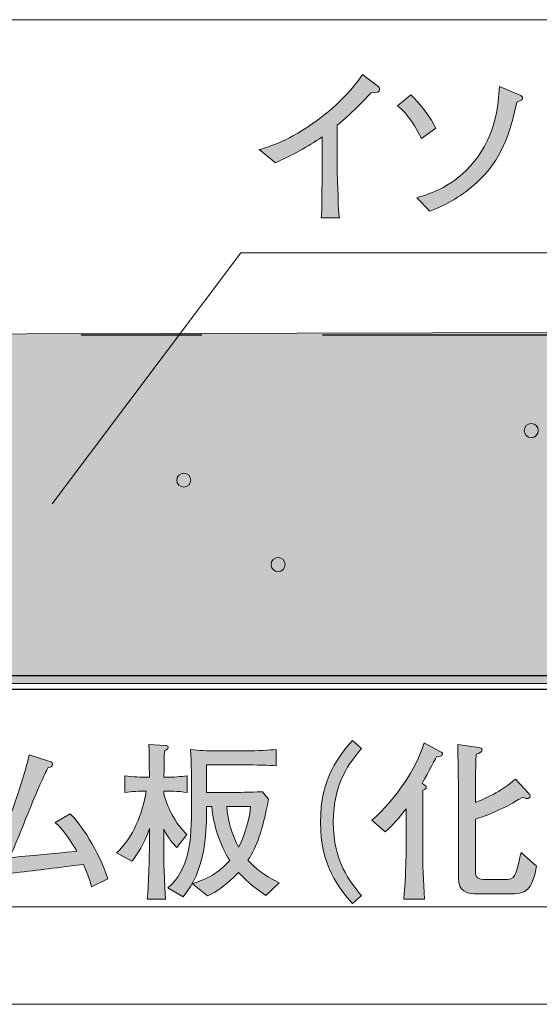
# Model space of a CAD drawing. Units: inches. Extents: x 33 to 149, y -138 to -118.
# Drawn here: x 61 to 68, y -138 to -126 of the extents above; entities that cross this region are included whole.
import ezdxf

# ---------------------------------------------------------------- set-up
doc = ezdxf.new("R2010")
doc.units = ezdxf.units.IN
doc.header["$MEASUREMENT"] = 0
doc.linetypes.add('AI-Linetype-1', pattern=[15.500068, 8.000012, -1.500011, 1.500011, -1.500011, 1.500011, -1.500011])
doc.layers.add('_U+30EC_U+30A4_U+30E4_U+30FC 1', color=7, linetype='Continuous')

# ---------------------------------------------------------------- blocks, each defined once
blk = doc.blocks.new('block 5')
at = {"layer": '_U+30EC_U+30A4_U+30E4_U+30FC 1', "true_color": 0x221814}
h = blk.add_hatch(color=179, dxfattribs=at)
h.dxf.hatch_style = 2
edge = h.paths.add_edge_path()
edge.add_spline(control_points=[(63.151, -135.148), (63.151, -135.148), (63.119, -135.148), (63.119, -135.148), (63.119, -135.201), (63.16, -135.317), (63.2, -135.398), (63.272, -135.546), (63.358, -135.639), (63.407, -135.69), (63.407, -135.69), (63.282, -135.85), (63.282, -135.85), (63.227, -135.793), (63.187, -135.749), (63.119, -135.622), (63.119, -135.622), (63.119, -135.819), (63.119, -135.819), (63.119, -135.985), (63.119, -136.087), (63.141, -136.491), (63.141, -136.491), (62.914, -136.491), (62.914, -136.491), (62.929, -136.35), (62.942, -135.91), (62.942, -135.831), (62.942, -135.831), (62.942, -135.613), (62.942, -135.613), (62.874, -135.817), (62.792, -135.929), (62.724, -136.02), (62.724, -136.02), (62.533, -135.918), (62.533, -135.918), (62.745, -135.717), (62.853, -135.436), (62.901, -135.148), (62.813, -135.148), (62.724, -135.152), (62.637, -135.165), (62.637, -135.165), (62.637, -134.957), (62.637, -134.957), (62.726, -134.973), (62.857, -134.975), (62.895, -134.975), (62.895, -134.975), (62.942, -134.975), (62.942, -134.975), (62.939, -134.926), (62.939, -134.706), (62.937, -134.661), (62.937, -134.619), (62.937, -134.606), (62.933, -134.568), (62.933, -134.568), (63.141, -134.581), (63.141, -134.581), (63.151, -134.581), (63.174, -134.583), (63.174, -134.602), (63.174, -134.625), (63.149, -134.636), (63.128, -134.647), (63.126, -134.68), (63.122, -134.928), (63.122, -134.975), (63.122, -134.975), (63.151, -134.975), (63.151, -134.975), (63.238, -134.975), (63.327, -134.97), (63.411, -134.957), (63.411, -134.957), (63.411, -135.165), (63.411, -135.165), (63.299, -135.148), (63.162, -135.148), (63.151, -135.148)], knot_values=[0, 0, 0, 0, 1, 1, 1, 2, 2, 2, 3, 3, 3, 4, 4, 4, 5, 5, 5, 6, 6, 6, 7, 7, 7, 8, 8, 8, 9, 9, 9, 10, 10, 10, 11, 11, 11, 12, 12, 12, 13, 13, 13, 14, 14, 14, 15, 15, 15, 16, 16, 16, 17, 17, 17, 18, 18, 18, 19, 19, 19, 20, 20, 20, 21, 21, 21, 22, 22, 22, 23, 23, 23, 24, 24, 24, 25, 25, 25, 26, 26, 26, 27, 27, 27, 27], degree=3, periodic=1)
edge = h.paths.add_edge_path()
edge.add_spline(control_points=[(64.389, -136.445), (64.207, -136.324), (64.128, -136.248), (64.05, -136.159), (63.898, -136.32), (63.784, -136.394), (63.665, -136.453), (63.665, -136.453), (63.479, -136.303), (63.479, -136.303), (63.657, -136.24), (63.803, -136.168), (63.94, -136.013), (63.813, -135.808), (63.741, -135.578), (63.716, -135.339), (63.716, -135.339), (63.652, -135.339), (63.652, -135.339), (63.652, -135.339), (63.652, -135.427), (63.652, -135.427), (63.652, -135.664), (63.633, -136.147), (63.36, -136.462), (63.36, -136.462), (63.172, -136.35), (63.172, -136.35), (63.435, -136.123), (63.466, -135.772), (63.466, -135.328), (63.466, -134.996), (63.462, -134.782), (63.454, -134.632), (63.559, -134.643), (63.646, -134.647), (63.799, -134.647), (63.799, -134.647), (64.167, -134.647), (64.167, -134.647), (64.262, -134.647), (64.444, -134.638), (64.518, -134.63), (64.518, -134.63), (64.518, -134.835), (64.518, -134.835), (64.418, -134.825), (64.304, -134.822), (64.071, -134.822), (64.071, -134.822), (64.029, -134.822), (64.029, -134.822), (64.029, -134.822), (63.652, -134.822), (63.652, -134.822), (63.652, -134.822), (63.652, -135.165), (63.652, -135.165), (63.652, -135.165), (64.006, -135.165), (64.006, -135.165), (64.059, -135.165), (64.298, -135.159), (64.346, -135.157), (64.346, -135.157), (64.423, -135.248), (64.423, -135.248), (64.34, -135.66), (64.283, -135.827), (64.167, -136.007), (64.255, -136.104), (64.353, -136.193), (64.554, -136.29), (64.554, -136.29), (64.389, -136.445), (64.389, -136.445)], knot_values=[0, 0, 0, 0, 1, 1, 1, 2, 2, 2, 3, 3, 3, 4, 4, 4, 5, 5, 5, 6, 6, 6, 7, 7, 7, 8, 8, 8, 9, 9, 9, 10, 10, 10, 11, 11, 11, 12, 12, 12, 13, 13, 13, 14, 14, 14, 15, 15, 15, 16, 16, 16, 17, 17, 17, 18, 18, 18, 19, 19, 19, 20, 20, 20, 21, 21, 21, 22, 22, 22, 23, 23, 23, 24, 24, 24, 25, 25, 25, 25], degree=3, periodic=1)
edge = h.paths.add_edge_path()
edge.add_spline(control_points=[(63.902, -135.339), (63.919, -135.516), (63.966, -135.69), (64.05, -135.846), (64.097, -135.755), (64.175, -135.576), (64.2, -135.339), (64.2, -135.339), (63.902, -135.339), (63.902, -135.339)], knot_values=[0, 0, 0, 0, 1, 1, 1, 2, 2, 2, 3, 3, 3, 3], degree=3, periodic=1)
h = blk.add_hatch(color=179, dxfattribs=at)
h.dxf.hatch_style = 2
edge = h.paths.add_edge_path()
edge.add_spline(control_points=[(65.466, -136.548), (65.301, -136.356), (65.068, -136.081), (65.068, -135.533), (65.068, -134.985), (65.301, -134.71), (65.466, -134.518), (65.466, -134.518), (65.578, -134.617), (65.578, -134.617), (65.439, -134.784), (65.227, -135.04), (65.227, -135.533), (65.227, -136.026), (65.439, -136.282), (65.578, -136.449), (65.578, -136.449), (65.466, -136.548), (65.466, -136.548)], knot_values=[0, 0, 0, 0, 1, 1, 1, 2, 2, 2, 3, 3, 3, 4, 4, 4, 5, 5, 5, 6, 6, 6, 6], degree=3, periodic=1)
h = blk.add_hatch(color=179, dxfattribs=at)
h.dxf.hatch_style = 2
edge = h.paths.add_edge_path()
edge.add_spline(control_points=[(66.512, -134.72), (66.483, -134.774), (66.36, -135.008), (66.332, -135.055), (66.332, -135.055), (66.358, -135.07), (66.358, -135.07), (66.37, -135.078), (66.383, -135.085), (66.383, -135.101), (66.383, -135.12), (66.373, -135.125), (66.343, -135.137), (66.339, -135.285), (66.339, -135.347), (66.339, -135.467), (66.339, -135.467), (66.339, -135.954), (66.339, -135.954), (66.339, -136.005), (66.347, -136.286), (66.362, -136.491), (66.362, -136.491), (66.106, -136.491), (66.106, -136.491), (66.119, -136.295), (66.132, -136.1), (66.132, -135.952), (66.132, -135.952), (66.132, -135.368), (66.132, -135.368), (66.034, -135.495), (65.971, -135.569), (65.873, -135.653), (65.873, -135.653), (65.708, -135.51), (65.708, -135.51), (66.011, -135.243), (66.256, -134.869), (66.358, -134.549), (66.358, -134.549), (66.561, -134.659), (66.561, -134.659), (66.578, -134.668), (66.586, -134.672), (66.586, -134.685), (66.586, -134.716), (66.542, -134.718), (66.512, -134.72)], knot_values=[0, 0, 0, 0, 1, 1, 1, 2, 2, 2, 3, 3, 3, 4, 4, 4, 5, 5, 5, 6, 6, 6, 7, 7, 7, 8, 8, 8, 9, 9, 9, 10, 10, 10, 11, 11, 11, 12, 12, 12, 13, 13, 13, 14, 14, 14, 15, 15, 15, 16, 16, 16, 16], degree=3, periodic=1)
edge = h.paths.add_edge_path()
edge.add_spline(control_points=[(67.401, -136.428), (67.401, -136.428), (67.031, -136.428), (67.031, -136.428), (66.883, -136.428), (66.783, -136.394), (66.783, -136.233), (66.783, -136.233), (66.783, -135.114), (66.783, -135.114), (66.783, -134.985), (66.781, -134.939), (66.775, -134.57), (66.775, -134.57), (67.037, -134.606), (67.037, -134.606), (67.056, -134.608), (67.077, -134.617), (67.077, -134.636), (67.077, -134.664), (67.043, -134.676), (67.003, -134.689), (66.997, -134.955), (66.995, -134.996), (66.995, -135.114), (66.995, -135.114), (66.995, -135.288), (66.995, -135.288), (67.081, -135.258), (67.327, -135.15), (67.492, -134.998), (67.492, -134.998), (67.659, -135.18), (67.659, -135.18), (67.665, -135.188), (67.676, -135.203), (67.676, -135.214), (67.676, -135.23), (67.655, -135.241), (67.638, -135.241), (67.625, -135.241), (67.61, -135.234), (67.583, -135.224), (67.43, -135.315), (67.413, -135.326), (67.295, -135.378), (67.126, -135.457), (67.054, -135.48), (66.995, -135.497), (66.995, -135.497), (66.995, -136.123), (66.995, -136.123), (66.995, -136.197), (66.995, -136.246), (67.094, -136.246), (67.094, -136.246), (67.392, -136.246), (67.392, -136.246), (67.462, -136.246), (67.477, -136.21), (67.492, -136.172), (67.513, -136.121), (67.538, -136.032), (67.562, -135.912), (67.562, -135.912), (67.756, -136.083), (67.756, -136.083), (67.693, -136.4), (67.631, -136.428), (67.401, -136.428)], knot_values=[0, 0, 0, 0, 1, 1, 1, 2, 2, 2, 3, 3, 3, 4, 4, 4, 5, 5, 5, 6, 6, 6, 7, 7, 7, 8, 8, 8, 9, 9, 9, 10, 10, 10, 11, 11, 11, 12, 12, 12, 13, 13, 13, 14, 14, 14, 15, 15, 15, 16, 16, 16, 17, 17, 17, 18, 18, 18, 19, 19, 19, 20, 20, 20, 21, 21, 21, 22, 22, 22, 23, 23, 23, 23], degree=3, periodic=1)
h = blk.add_hatch(color=179, dxfattribs=at)
h.dxf.hatch_style = 2
edge = h.paths.add_edge_path()
edge.add_spline(control_points=[(62.222, -136.339), (62.198, -136.248), (62.183, -136.208), (62.12, -136.06), (61.697, -136.113), (61.566, -136.13), (61.202, -136.172), (61.124, -136.18), (60.889, -136.21), (60.832, -136.233), (60.775, -136.259), (60.768, -136.261), (60.753, -136.261), (60.734, -136.261), (60.736, -136.254), (60.724, -136.204), (60.724, -136.204), (60.673, -135.999), (60.673, -135.999), (60.743, -136.003), (60.806, -136.003), (61.001, -135.99), (61.109, -135.762), (61.399, -134.955), (61.447, -134.699), (61.447, -134.699), (61.68, -134.771), (61.68, -134.771), (61.72, -134.784), (61.737, -134.788), (61.737, -134.814), (61.737, -134.846), (61.71, -134.852), (61.678, -134.858), (61.64, -134.943), (61.54, -135.15), (61.428, -135.432), (61.327, -135.687), (61.316, -135.715), (61.204, -135.975), (61.608, -135.941), (61.652, -135.939), (62.04, -135.895), (62.027, -135.874), (61.898, -135.653), (61.771, -135.537), (61.771, -135.537), (61.957, -135.432), (61.957, -135.432), (62.084, -135.554), (62.304, -135.876), (62.425, -136.238), (62.425, -136.238), (62.222, -136.339), (62.222, -136.339)], knot_values=[0, 0, 0, 0, 1, 1, 1, 2, 2, 2, 3, 3, 3, 4, 4, 4, 5, 5, 5, 6, 6, 6, 7, 7, 7, 8, 8, 8, 9, 9, 9, 10, 10, 10, 11, 11, 11, 12, 12, 12, 13, 13, 13, 14, 14, 14, 15, 15, 15, 16, 16, 16, 17, 17, 17, 18, 18, 18, 18], degree=3, periodic=1)
at = {"layer": '_U+30EC_U+30A4_U+30E4_U+30FC 1', "lineweight": 0}
for points, knots in [([(63.151, -135.148), (63.151, -135.148), (63.119, -135.148), (63.119, -135.148), (63.119, -135.201), (63.16, -135.317), (63.2, -135.398), (63.272, -135.546), (63.358, -135.639), (63.407, -135.69), (63.407, -135.69), (63.282, -135.85), (63.282, -135.85), (63.227, -135.793), (63.187, -135.749), (63.119, -135.622), (63.119, -135.622), (63.119, -135.819), (63.119, -135.819), (63.119, -135.985), (63.119, -136.087), (63.141, -136.491), (63.141, -136.491), (62.914, -136.491), (62.914, -136.491), (62.929, -136.35), (62.942, -135.91), (62.942, -135.831), (62.942, -135.831), (62.942, -135.613), (62.942, -135.613), (62.874, -135.817), (62.792, -135.929), (62.724, -136.02), (62.724, -136.02), (62.533, -135.918), (62.533, -135.918), (62.745, -135.717), (62.853, -135.436), (62.901, -135.148), (62.813, -135.148), (62.724, -135.152), (62.637, -135.165), (62.637, -135.165), (62.637, -134.957), (62.637, -134.957), (62.726, -134.973), (62.857, -134.975), (62.895, -134.975), (62.895, -134.975), (62.942, -134.975), (62.942, -134.975), (62.939, -134.926), (62.939, -134.706), (62.937, -134.661), (62.937, -134.619), (62.937, -134.606), (62.933, -134.568), (62.933, -134.568), (63.141, -134.581), (63.141, -134.581), (63.151, -134.581), (63.174, -134.583), (63.174, -134.602), (63.174, -134.625), (63.149, -134.636), (63.128, -134.647), (63.126, -134.68), (63.122, -134.928), (63.122, -134.975), (63.122, -134.975), (63.151, -134.975), (63.151, -134.975), (63.238, -134.975), (63.327, -134.97), (63.411, -134.957), (63.411, -134.957), (63.411, -135.165), (63.411, -135.165), (63.299, -135.148), (63.162, -135.148), (63.151, -135.148)], [0, 0, 0, 0, 1, 1, 1, 2, 2, 2, 3, 3, 3, 4, 4, 4, 5, 5, 5, 6, 6, 6, 7, 7, 7, 8, 8, 8, 9, 9, 9, 10, 10, 10, 11, 11, 11, 12, 12, 12, 13, 13, 13, 14, 14, 14, 15, 15, 15, 16, 16, 16, 17, 17, 17, 18, 18, 18, 19, 19, 19, 20, 20, 20, 21, 21, 21, 22, 22, 22, 23, 23, 23, 24, 24, 24, 25, 25, 25, 26, 26, 26, 27, 27, 27, 27]), ([(65.466, -136.548), (65.301, -136.356), (65.068, -136.081), (65.068, -135.533), (65.068, -134.985), (65.301, -134.71), (65.466, -134.518), (65.466, -134.518), (65.578, -134.617), (65.578, -134.617), (65.439, -134.784), (65.227, -135.04), (65.227, -135.533), (65.227, -136.026), (65.439, -136.282), (65.578, -136.449), (65.578, -136.449), (65.466, -136.548), (65.466, -136.548)], [0, 0, 0, 0, 1, 1, 1, 2, 2, 2, 3, 3, 3, 4, 4, 4, 5, 5, 5, 6, 6, 6, 6]), ([(66.512, -134.72), (66.483, -134.774), (66.36, -135.008), (66.332, -135.055), (66.332, -135.055), (66.358, -135.07), (66.358, -135.07), (66.37, -135.078), (66.383, -135.085), (66.383, -135.101), (66.383, -135.12), (66.373, -135.125), (66.343, -135.137), (66.339, -135.285), (66.339, -135.347), (66.339, -135.467), (66.339, -135.467), (66.339, -135.954), (66.339, -135.954), (66.339, -136.005), (66.347, -136.286), (66.362, -136.491), (66.362, -136.491), (66.106, -136.491), (66.106, -136.491), (66.119, -136.295), (66.132, -136.1), (66.132, -135.952), (66.132, -135.952), (66.132, -135.368), (66.132, -135.368), (66.034, -135.495), (65.971, -135.569), (65.873, -135.653), (65.873, -135.653), (65.708, -135.51), (65.708, -135.51), (66.011, -135.243), (66.256, -134.869), (66.358, -134.549), (66.358, -134.549), (66.561, -134.659), (66.561, -134.659), (66.578, -134.668), (66.586, -134.672), (66.586, -134.685), (66.586, -134.716), (66.542, -134.718), (66.512, -134.72)], [0, 0, 0, 0, 1, 1, 1, 2, 2, 2, 3, 3, 3, 4, 4, 4, 5, 5, 5, 6, 6, 6, 7, 7, 7, 8, 8, 8, 9, 9, 9, 10, 10, 10, 11, 11, 11, 12, 12, 12, 13, 13, 13, 14, 14, 14, 15, 15, 15, 16, 16, 16, 16]), ([(67.401, -136.428), (67.401, -136.428), (67.031, -136.428), (67.031, -136.428), (66.883, -136.428), (66.783, -136.394), (66.783, -136.233), (66.783, -136.233), (66.783, -135.114), (66.783, -135.114), (66.783, -134.985), (66.781, -134.939), (66.775, -134.57), (66.775, -134.57), (67.037, -134.606), (67.037, -134.606), (67.056, -134.608), (67.077, -134.617), (67.077, -134.636), (67.077, -134.664), (67.043, -134.676), (67.003, -134.689), (66.997, -134.955), (66.995, -134.996), (66.995, -135.114), (66.995, -135.114), (66.995, -135.288), (66.995, -135.288), (67.081, -135.258), (67.327, -135.15), (67.492, -134.998), (67.492, -134.998), (67.659, -135.18), (67.659, -135.18), (67.665, -135.188), (67.676, -135.203), (67.676, -135.214), (67.676, -135.23), (67.655, -135.241), (67.638, -135.241), (67.625, -135.241), (67.61, -135.234), (67.583, -135.224), (67.43, -135.315), (67.413, -135.326), (67.295, -135.378), (67.126, -135.457), (67.054, -135.48), (66.995, -135.497), (66.995, -135.497), (66.995, -136.123), (66.995, -136.123), (66.995, -136.197), (66.995, -136.246), (67.094, -136.246), (67.094, -136.246), (67.392, -136.246), (67.392, -136.246), (67.462, -136.246), (67.477, -136.21), (67.492, -136.172), (67.513, -136.121), (67.538, -136.032), (67.562, -135.912), (67.562, -135.912), (67.756, -136.083), (67.756, -136.083), (67.693, -136.4), (67.631, -136.428), (67.401, -136.428)], [0, 0, 0, 0, 1, 1, 1, 2, 2, 2, 3, 3, 3, 4, 4, 4, 5, 5, 5, 6, 6, 6, 7, 7, 7, 8, 8, 8, 9, 9, 9, 10, 10, 10, 11, 11, 11, 12, 12, 12, 13, 13, 13, 14, 14, 14, 15, 15, 15, 16, 16, 16, 17, 17, 17, 18, 18, 18, 19, 19, 19, 20, 20, 20, 21, 21, 21, 22, 22, 22, 23, 23, 23, 23]), ([(62.222, -136.339), (62.198, -136.248), (62.183, -136.208), (62.12, -136.06), (61.697, -136.113), (61.566, -136.13), (61.202, -136.172), (61.124, -136.18), (60.889, -136.21), (60.832, -136.233), (60.775, -136.259), (60.768, -136.261), (60.753, -136.261), (60.734, -136.261), (60.736, -136.254), (60.724, -136.204), (60.724, -136.204), (60.673, -135.999), (60.673, -135.999), (60.743, -136.003), (60.806, -136.003), (61.001, -135.99), (61.109, -135.762), (61.399, -134.955), (61.447, -134.699), (61.447, -134.699), (61.68, -134.771), (61.68, -134.771), (61.72, -134.784), (61.737, -134.788), (61.737, -134.814), (61.737, -134.846), (61.71, -134.852), (61.678, -134.858), (61.64, -134.943), (61.54, -135.15), (61.428, -135.432), (61.327, -135.687), (61.316, -135.715), (61.204, -135.975), (61.608, -135.941), (61.652, -135.939), (62.04, -135.895), (62.027, -135.874), (61.898, -135.653), (61.771, -135.537), (61.771, -135.537), (61.957, -135.432), (61.957, -135.432), (62.084, -135.554), (62.304, -135.876), (62.425, -136.238), (62.425, -136.238), (62.222, -136.339), (62.222, -136.339)], [0, 0, 0, 0, 1, 1, 1, 2, 2, 2, 3, 3, 3, 4, 4, 4, 5, 5, 5, 6, 6, 6, 7, 7, 7, 8, 8, 8, 9, 9, 9, 10, 10, 10, 11, 11, 11, 12, 12, 12, 13, 13, 13, 14, 14, 14, 15, 15, 15, 16, 16, 16, 17, 17, 17, 18, 18, 18, 18]), ([(64.389, -136.445), (64.207, -136.324), (64.128, -136.248), (64.05, -136.159), (63.898, -136.32), (63.784, -136.394), (63.665, -136.453), (63.665, -136.453), (63.479, -136.303), (63.479, -136.303), (63.657, -136.24), (63.803, -136.168), (63.94, -136.013), (63.813, -135.808), (63.741, -135.578), (63.716, -135.339), (63.716, -135.339), (63.652, -135.339), (63.652, -135.339), (63.652, -135.339), (63.652, -135.427), (63.652, -135.427), (63.652, -135.664), (63.633, -136.147), (63.36, -136.462), (63.36, -136.462), (63.172, -136.35), (63.172, -136.35), (63.435, -136.123), (63.466, -135.772), (63.466, -135.328), (63.466, -134.996), (63.462, -134.782), (63.454, -134.632), (63.559, -134.643), (63.646, -134.647), (63.799, -134.647), (63.799, -134.647), (64.167, -134.647), (64.167, -134.647), (64.262, -134.647), (64.444, -134.638), (64.518, -134.63), (64.518, -134.63), (64.518, -134.835), (64.518, -134.835), (64.418, -134.825), (64.304, -134.822), (64.071, -134.822), (64.071, -134.822), (64.029, -134.822), (64.029, -134.822), (64.029, -134.822), (63.652, -134.822), (63.652, -134.822), (63.652, -134.822), (63.652, -135.165), (63.652, -135.165), (63.652, -135.165), (64.006, -135.165), (64.006, -135.165), (64.059, -135.165), (64.298, -135.159), (64.346, -135.157), (64.346, -135.157), (64.423, -135.248), (64.423, -135.248), (64.34, -135.66), (64.283, -135.827), (64.167, -136.007), (64.255, -136.104), (64.353, -136.193), (64.554, -136.29), (64.554, -136.29), (64.389, -136.445), (64.389, -136.445)], [0, 0, 0, 0, 1, 1, 1, 2, 2, 2, 3, 3, 3, 4, 4, 4, 5, 5, 5, 6, 6, 6, 7, 7, 7, 8, 8, 8, 9, 9, 9, 10, 10, 10, 11, 11, 11, 12, 12, 12, 13, 13, 13, 14, 14, 14, 15, 15, 15, 16, 16, 16, 17, 17, 17, 18, 18, 18, 19, 19, 19, 20, 20, 20, 21, 21, 21, 22, 22, 22, 23, 23, 23, 24, 24, 24, 25, 25, 25, 25]), ([(63.902, -135.339), (63.919, -135.516), (63.966, -135.69), (64.05, -135.846), (64.097, -135.755), (64.175, -135.576), (64.2, -135.339), (64.2, -135.339), (63.902, -135.339), (63.902, -135.339)], [0, 0, 0, 0, 1, 1, 1, 2, 2, 2, 3, 3, 3, 3])]:
    blk.add_open_spline(points, degree=3, knots=knots, dxfattribs=at)
blk = doc.blocks.new('block 7')
at = {"layer": '_U+30EC_U+30A4_U+30E4_U+30FC 1', "true_color": 0x221814}
h = blk.add_hatch(color=179, dxfattribs=at)
h.dxf.hatch_style = 2
edge = h.paths.add_edge_path()
edge.add_spline(control_points=[(65.7, -126.46), (65.491, -126.674), (65.419, -126.746), (65.277, -126.864), (65.277, -126.864), (65.277, -127.431), (65.277, -127.431), (65.277, -127.582), (65.284, -127.6), (65.288, -127.778), (65.29, -127.909), (65.296, -127.958), (65.303, -128.017), (65.303, -128.017), (65.076, -128.017), (65.076, -128.017), (65.08, -127.973), (65.085, -127.926), (65.085, -127.918), (65.085, -127.838), (65.089, -127.486), (65.089, -127.414), (65.089, -127.414), (65.089, -127.008), (65.089, -127.008), (64.907, -127.133), (64.712, -127.243), (64.509, -127.33), (64.509, -127.33), (64.306, -127.167), (64.306, -127.167), (64.429, -127.131), (64.685, -127.057), (65.03, -126.801), (65.245, -126.642), (65.438, -126.454), (65.59, -126.234), (65.59, -126.234), (65.783, -126.378), (65.783, -126.378), (65.795, -126.388), (65.804, -126.403), (65.804, -126.416), (65.804, -126.456), (65.766, -126.456), (65.7, -126.46)], knot_values=[0, 0, 0, 0, 1, 1, 1, 2, 2, 2, 3, 3, 3, 4, 4, 4, 5, 5, 5, 6, 6, 6, 7, 7, 7, 8, 8, 8, 9, 9, 9, 10, 10, 10, 11, 11, 11, 12, 12, 12, 13, 13, 13, 14, 14, 14, 15, 15, 15, 15], degree=3, periodic=1)
h = blk.add_hatch(color=179, dxfattribs=at)
h.dxf.hatch_style = 2
edge = h.paths.add_edge_path()
edge.add_spline(control_points=[(66.323, -127.031), (66.266, -126.911), (66.148, -126.712), (66.025, -126.621), (66.025, -126.621), (66.192, -126.484), (66.192, -126.484), (66.3, -126.587), (66.454, -126.784), (66.501, -126.902), (66.501, -126.902), (66.323, -127.031), (66.323, -127.031)], knot_values=[0, 0, 0, 0, 1, 1, 1, 2, 2, 2, 3, 3, 3, 4, 4, 4, 4], degree=3, periodic=1)
edge = h.paths.add_edge_path()
edge.add_spline(control_points=[(67.508, -126.577), (67.427, -126.964), (67.322, -127.298), (67.011, -127.577), (66.841, -127.732), (66.645, -127.854), (66.429, -127.931), (66.429, -127.931), (66.266, -127.766), (66.266, -127.766), (66.433, -127.717), (66.731, -127.624), (66.979, -127.315), (67.252, -126.976), (67.281, -126.613), (67.294, -126.382), (67.294, -126.382), (67.537, -126.486), (67.537, -126.486), (67.573, -126.5), (67.582, -126.511), (67.582, -126.524), (67.582, -126.545), (67.575, -126.549), (67.508, -126.577)], knot_values=[0, 0, 0, 0, 1, 1, 1, 2, 2, 2, 3, 3, 3, 4, 4, 4, 5, 5, 5, 6, 6, 6, 7, 7, 7, 8, 8, 8, 8], degree=3, periodic=1)
at = {"layer": '_U+30EC_U+30A4_U+30E4_U+30FC 1', "lineweight": 0}
for points, knots in [([(65.7, -126.46), (65.491, -126.674), (65.419, -126.746), (65.277, -126.864), (65.277, -126.864), (65.277, -127.431), (65.277, -127.431), (65.277, -127.582), (65.284, -127.6), (65.288, -127.778), (65.29, -127.909), (65.296, -127.958), (65.303, -128.017), (65.303, -128.017), (65.076, -128.017), (65.076, -128.017), (65.08, -127.973), (65.085, -127.926), (65.085, -127.918), (65.085, -127.838), (65.089, -127.486), (65.089, -127.414), (65.089, -127.414), (65.089, -127.008), (65.089, -127.008), (64.907, -127.133), (64.712, -127.243), (64.509, -127.33), (64.509, -127.33), (64.306, -127.167), (64.306, -127.167), (64.429, -127.131), (64.685, -127.057), (65.03, -126.801), (65.245, -126.642), (65.438, -126.454), (65.59, -126.234), (65.59, -126.234), (65.783, -126.378), (65.783, -126.378), (65.795, -126.388), (65.804, -126.403), (65.804, -126.416), (65.804, -126.456), (65.766, -126.456), (65.7, -126.46)], [0, 0, 0, 0, 1, 1, 1, 2, 2, 2, 3, 3, 3, 4, 4, 4, 5, 5, 5, 6, 6, 6, 7, 7, 7, 8, 8, 8, 9, 9, 9, 10, 10, 10, 11, 11, 11, 12, 12, 12, 13, 13, 13, 14, 14, 14, 15, 15, 15, 15]), ([(67.508, -126.577), (67.427, -126.964), (67.322, -127.298), (67.011, -127.577), (66.841, -127.732), (66.645, -127.854), (66.429, -127.931), (66.429, -127.931), (66.266, -127.766), (66.266, -127.766), (66.433, -127.717), (66.731, -127.624), (66.979, -127.315), (67.252, -126.976), (67.281, -126.613), (67.294, -126.382), (67.294, -126.382), (67.537, -126.486), (67.537, -126.486), (67.573, -126.5), (67.582, -126.511), (67.582, -126.524), (67.582, -126.545), (67.575, -126.549), (67.508, -126.577)], [0, 0, 0, 0, 1, 1, 1, 2, 2, 2, 3, 3, 3, 4, 4, 4, 5, 5, 5, 6, 6, 6, 7, 7, 7, 8, 8, 8, 8]), ([(66.323, -127.031), (66.266, -126.911), (66.148, -126.712), (66.025, -126.621), (66.025, -126.621), (66.192, -126.484), (66.192, -126.484), (66.3, -126.587), (66.454, -126.784), (66.501, -126.902), (66.501, -126.902), (66.323, -127.031), (66.323, -127.031)], [0, 0, 0, 0, 1, 1, 1, 2, 2, 2, 3, 3, 3, 4, 4, 4, 4])]:
    blk.add_open_spline(points, degree=3, knots=knots, dxfattribs=at)
blk = doc.blocks.new('block 12')
at = {"layer": '_U+30EC_U+30A4_U+30E4_U+30FC 1', "color": 179, "lineweight": 9, "true_color": 0x221814}
blk.add_lwpolyline([(44.966, -137.801), (138.066, -137.801)], dxfattribs=at)
blk = doc.blocks.new('block 20')
at = {"layer": '_U+30EC_U+30A4_U+30E4_U+30FC 1', "color": 179, "lineweight": 9, "true_color": 0x221814}
blk.add_lwpolyline([(42.516, -125.551), (140.516, -125.551)], dxfattribs=at)
blk = doc.blocks.new('block 4')
at = {"layer": '_U+30EC_U+30A4_U+30E4_U+30FC 1', "color": 179, "lineweight": 9, "true_color": 0x221814}
for points in [[(61.732, -131.574), (64.078, -128.451), (85.607, -128.451)], [(49.504, -136.588), (83.256, -136.588)]]:
    blk.add_lwpolyline(points, dxfattribs=at)
at = {"layer": '_U+30EC_U+30A4_U+30E4_U+30FC 1', "color": 179, "linetype": 'AI-Linetype-1', "lineweight": 25, "true_color": 0x221814}
blk.add_lwpolyline([(49.592, -129.471), (130.887, -129.471)], dxfattribs=at)
at = {"layer": '_U+30EC_U+30A4_U+30E4_U+30FC 1', "color": 179, "lineweight": 25, "true_color": 0x221814}
for points in [[(45.382, -133.709), (88.649, -133.709)], [(45.382, -133.881), (88.649, -133.881)]]:
    blk.add_lwpolyline(points, dxfattribs=at)
at = {"layer": '_U+30EC_U+30A4_U+30E4_U+30FC 1'}
for name in ['block 20', 'block 7', 'block 5', 'block 12']:
    blk.add_blockref(name, (0, 0), dxfattribs=at)
blk = doc.blocks.new('block 3')
at = {"layer": '_U+30EC_U+30A4_U+30E4_U+30FC 1', "true_color": 0xfffbd0}
h = blk.add_hatch(color=7, dxfattribs=at)
h.dxf.hatch_style = 2
h.paths.add_polyline_path([(49.627, -129.489), (47.466, -131.341), (45.182, -131.465), (45.058, -133.317), (45.614, -133.811), (79.754, -133.811), (88.706, -133.749), (88.953, -133.502), (89.076, -130.909), (89.261, -130.662), (93.707, -130.662), (93.953, -130.848), (94.077, -133.441), (94.385, -133.811), (115.252, -133.811), (137.601, -133.811), (137.909, -133.564), (137.909, -131.65), (137.725, -131.527), (133.588, -131.589), (133.218, -131.28), (133.279, -129.798), (131.242, -129.798), (130.995, -129.613), (131.118, -129.428), (103.646, -129.428), (74.877, -129.428)])
at = {"layer": '_U+30EC_U+30A4_U+30E4_U+30FC 1', "true_color": 0x221814}
h = blk.add_hatch(color=179, dxfattribs=at)
h.dxf.hatch_style = 2
edge = h.paths.add_edge_path()
edge.add_spline(control_points=[(67.777, -130.662), (67.777, -130.711), (67.738, -130.75), (67.69, -130.75), (67.641, -130.75), (67.602, -130.711), (67.602, -130.662), (67.602, -130.614), (67.641, -130.575), (67.69, -130.575), (67.738, -130.575), (67.777, -130.614), (67.777, -130.662)], knot_values=[0, 0, 0, 0, 1, 1, 1, 2, 2, 2, 3, 3, 3, 4, 4, 4, 4], degree=3, periodic=1)
h = blk.add_hatch(color=179, dxfattribs=at)
h.dxf.hatch_style = 2
edge = h.paths.add_edge_path()
edge.add_spline(control_points=[(63.456, -131.28), (63.456, -131.328), (63.416, -131.367), (63.368, -131.367), (63.32, -131.367), (63.281, -131.328), (63.281, -131.28), (63.281, -131.231), (63.32, -131.192), (63.368, -131.192), (63.416, -131.192), (63.456, -131.231), (63.456, -131.28)], knot_values=[0, 0, 0, 0, 1, 1, 1, 2, 2, 2, 3, 3, 3, 4, 4, 4, 4], degree=3, periodic=1)
h = blk.add_hatch(color=179, dxfattribs=at)
h.dxf.hatch_style = 2
edge = h.paths.add_edge_path()
edge.add_spline(control_points=[(64.629, -132.33), (64.629, -132.378), (64.589, -132.417), (64.541, -132.417), (64.493, -132.417), (64.454, -132.378), (64.454, -132.33), (64.454, -132.281), (64.493, -132.242), (64.541, -132.242), (64.589, -132.242), (64.629, -132.281), (64.629, -132.33)], knot_values=[0, 0, 0, 0, 1, 1, 1, 2, 2, 2, 3, 3, 3, 4, 4, 4, 4], degree=3, periodic=1)
at = {"layer": '_U+30EC_U+30A4_U+30E4_U+30FC 1', "lineweight": 0}
for points in [[(49.627, -129.489), (47.466, -131.341), (45.182, -131.465), (45.058, -133.317), (45.614, -133.811), (79.754, -133.811), (88.706, -133.749), (88.953, -133.502), (89.076, -130.909)], [(103.646, -129.428), (74.877, -129.428), (49.627, -129.489)]]:
    blk.add_lwpolyline(points, dxfattribs=at)
for points in [[(67.777, -130.662), (67.777, -130.711), (67.738, -130.75), (67.69, -130.75), (67.641, -130.75), (67.602, -130.711), (67.602, -130.662), (67.602, -130.614), (67.641, -130.575), (67.69, -130.575), (67.738, -130.575), (67.777, -130.614), (67.777, -130.662)], [(63.456, -131.28), (63.456, -131.328), (63.416, -131.367), (63.368, -131.367), (63.32, -131.367), (63.281, -131.328), (63.281, -131.28), (63.281, -131.231), (63.32, -131.192), (63.368, -131.192), (63.416, -131.192), (63.456, -131.231), (63.456, -131.28)], [(64.629, -132.33), (64.629, -132.378), (64.589, -132.417), (64.541, -132.417), (64.493, -132.417), (64.454, -132.378), (64.454, -132.33), (64.454, -132.281), (64.493, -132.242), (64.541, -132.242), (64.589, -132.242), (64.629, -132.281), (64.629, -132.33)]]:
    blk.add_open_spline(points, degree=3, knots=[0, 0, 0, 0, 1, 1, 1, 2, 2, 2, 3, 3, 3, 4, 4, 4, 4], dxfattribs=at)
at = {"layer": '_U+30EC_U+30A4_U+30E4_U+30FC 1'}
blk.add_blockref('block 4', (0, 0), dxfattribs=at)

msp = doc.modelspace()

# ---------------------------------------------------------------- block references
at = {"layer": '_U+30EC_U+30A4_U+30E4_U+30FC 1'}
msp.add_blockref('block 3', (0, 0), dxfattribs=at)

doc.saveas('drawing.dxf')
